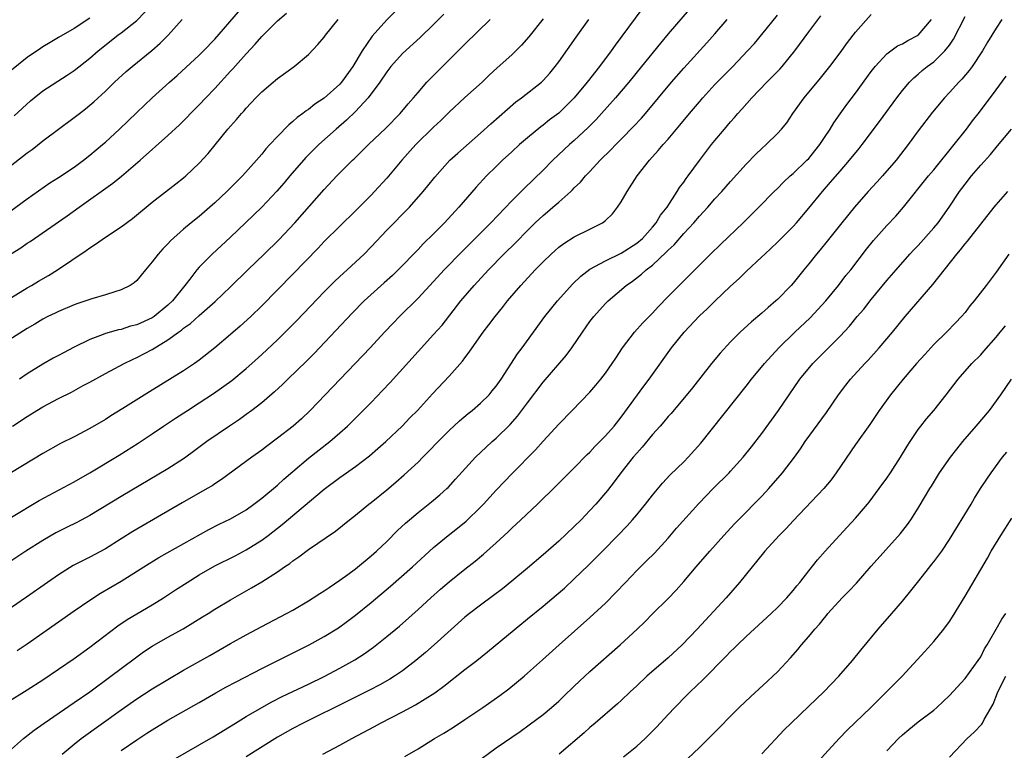
# Model space of a CAD drawing. Units: inches. Extents: x 2631000 to 2633503, y 1470000 to 1473000.
# Drawn here: x 2631346 to 2631472, y 1471626 to 1471719 of the extents above; entities that cross this region are included whole.
import ezdxf

# ---------------------------------------------------------------- set-up
doc = ezdxf.new("R2010")
doc.units = ezdxf.units.IN
doc.header["$MEASUREMENT"] = 0
doc.layers.add('LD26311470_2ft', color=200, linetype='Continuous')

msp = doc.modelspace()

# ---------------------------------------------------------------- linework, layer by layer
at = {"layer": 'LD26311470_2ft'}
for points, elevation in [([(2631394.02, 1471719.98), (2631393, 1471718.97), (2631391.12, 1471716.88), (2631389.85, 1471715), (2631388.65, 1471713), (2631387.22, 1471711), (2631387, 1471710.75), (2631385, 1471708.96), (2631383.81, 1471708.19), (2631383, 1471707.52), (2631382.68, 1471707.32), (2631382.28, 1471707), (2631381.54, 1471706.46), (2631381, 1471705.96), (2631380.47, 1471705.53), (2631379, 1471704.04), (2631378.05, 1471703), (2631377.54, 1471702.46), (2631377, 1471701.79), (2631376.32, 1471701), (2631374.53, 1471699), (2631372.54, 1471697), (2631371, 1471695.54), (2631370.38, 1471695), (2631369, 1471693.82), (2631367.97, 1471693), (2631367, 1471692.18), (2631365.32, 1471690.68), (2631365, 1471690.33), (2631364.33, 1471689.67), (2631363.74, 1471689), (2631363, 1471688), (2631362.13, 1471687), (2631361, 1471685.61), (2631360.68, 1471685.32), (2631360.18, 1471685), (2631359, 1471684.42), (2631358.19, 1471684.19), (2631357, 1471683.79), (2631355.27, 1471683.27), (2631354.5, 1471683), (2631353.35, 1471682.65), (2631353, 1471682.52), (2631351, 1471681.67), (2631350.56, 1471681.44), (2631349.65, 1471681), (2631349, 1471680.66), (2631347.97, 1471680.03), (2631347, 1471679.49), (2631343.07, 1471677)], 10592), ([(2631344.08, 1471693.92), (2631347, 1471696.08), (2631349.9, 1471698.1), (2631351, 1471698.79), (2631353, 1471700.14), (2631354.18, 1471701), (2631355, 1471701.64), (2631356.64, 1471703), (2631357, 1471703.32), (2631358.81, 1471705), (2631361, 1471707.12), (2631362.97, 1471709), (2631365.19, 1471711), (2631366.16, 1471711.84), (2631369, 1471714.44), (2631369.56, 1471715), (2631371, 1471716.51), (2631374.01, 1471719.99)], 10598), ([(2631425.66, 1471720.34), (2631422.25, 1471715.75), (2631421.71, 1471715), (2631420.21, 1471713), (2631418.66, 1471711), (2631417, 1471709), (2631416, 1471708), (2631415, 1471707.05), (2631413.84, 1471706.16), (2631413, 1471705.49), (2631412.71, 1471705.29), (2631411, 1471703.88), (2631410, 1471703), (2631409, 1471702.08), (2631407.83, 1471701), (2631407, 1471700.2), (2631405.77, 1471699), (2631404.43, 1471697.57), (2631402.22, 1471695), (2631400.38, 1471693), (2631399, 1471691.59), (2631397.68, 1471690.32), (2631397, 1471689.6), (2631394.46, 1471687), (2631393.72, 1471686.28), (2631392.68, 1471685.32), (2631390.13, 1471683), (2631388.57, 1471681.42), (2631384.41, 1471677), (2631383.72, 1471676.28), (2631382.71, 1471675.29), (2631380.33, 1471673), (2631379.67, 1471672.33), (2631378.64, 1471671.36), (2631377, 1471669.97), (2631375.75, 1471669), (2631375, 1471668.46), (2631374.15, 1471667.85), (2631372.86, 1471667), (2631369.97, 1471665), (2631368.28, 1471663.72), (2631367.28, 1471663), (2631367, 1471662.81), (2631365, 1471661.53), (2631359, 1471657.97), (2631355, 1471655.55), (2631353.34, 1471654.66), (2631352, 1471654), (2631350.67, 1471653.33), (2631349, 1471652.36), (2631346.82, 1471651), (2631344.53, 1471649.47)], 10582), ([(2631344.87, 1471689), (2631346.19, 1471689.81), (2631347, 1471690.38), (2631347.38, 1471690.62), (2631352.11, 1471693.89), (2631353.62, 1471695), (2631357.95, 1471698.06), (2631359.05, 1471698.95), (2631361.46, 1471701), (2631365, 1471704.19), (2631366.46, 1471705.54), (2631367.47, 1471706.53), (2631367.9, 1471707), (2631369, 1471708.1), (2631369.85, 1471709), (2631371, 1471710.18), (2631373, 1471712.4), (2631373.29, 1471712.71), (2631375, 1471714.64), (2631376.15, 1471715.85), (2631377, 1471716.84), (2631379, 1471718.84), (2631380.16, 1471719.84)], 10596), ([(2631431.7, 1471720.3), (2631429, 1471717.19), (2631428.01, 1471715.99), (2631425.61, 1471713), (2631423.96, 1471711), (2631422.26, 1471709), (2631420.5, 1471707), (2631419.78, 1471706.22), (2631418.79, 1471705.21), (2631417, 1471703.53), (2631416.4, 1471703), (2631414.26, 1471701), (2631413, 1471699.75), (2631410.59, 1471697.41), (2631409, 1471695.81), (2631406.31, 1471693), (2631402.65, 1471689.35), (2631400.36, 1471687), (2631399, 1471685.5), (2631397, 1471683.35), (2631394.61, 1471681), (2631393.82, 1471680.18), (2631392.7, 1471679), (2631390.87, 1471677), (2631385.12, 1471671), (2631383.22, 1471669), (2631382.08, 1471667.92), (2631381.03, 1471667), (2631379, 1471665.43), (2631377.6, 1471664.4), (2631377, 1471663.92), (2631375.72, 1471663), (2631371.85, 1471660.15), (2631371, 1471659.61), (2631370.64, 1471659.36), (2631370.04, 1471659), (2631366.81, 1471657.19), (2631360.49, 1471653.51), (2631359, 1471652.58), (2631357, 1471651.3), (2631355, 1471650.23), (2631352.86, 1471649.14), (2631351, 1471647.97), (2631349.59, 1471647), (2631346.91, 1471645.09), (2631345, 1471643.78)], 10580), ([(2631345.31, 1471706.69), (2631347.4, 1471708.6), (2631347.87, 1471709), (2631349, 1471709.89), (2631352.11, 1471711.89), (2631353, 1471712.49), (2631355, 1471714.08), (2631356.06, 1471715), (2631358.59, 1471717), (2631359, 1471717.29), (2631361, 1471718.9), (2631363.05, 1471721)], 10602), ([(2631340.65, 1471697), (2631347, 1471701.94), (2631347.62, 1471702.38), (2631349, 1471703.47), (2631351, 1471704.99), (2631353, 1471706.47), (2631353.67, 1471707), (2631354.43, 1471707.57), (2631355, 1471708.04), (2631355.52, 1471708.48), (2631357, 1471709.86), (2631358.18, 1471711), (2631359.66, 1471712.34), (2631360.44, 1471713), (2631362.95, 1471715.05), (2631364, 1471716), (2631365.01, 1471717), (2631366.84, 1471719)], 10600), ([(2631344.39, 1471631.61), (2631347, 1471633.25), (2631349, 1471634.53), (2631351, 1471635.88), (2631353, 1471637.27), (2631355, 1471638.7), (2631358.57, 1471641.43), (2631359.77, 1471642.23), (2631361, 1471642.98), (2631363, 1471644.14), (2631364.43, 1471645), (2631365.98, 1471646.02), (2631367.44, 1471647), (2631369, 1471647.96), (2631371, 1471649.1), (2631373.59, 1471650.41), (2631375, 1471651.15), (2631377, 1471652.38), (2631377.84, 1471653), (2631379.62, 1471654.38), (2631385, 1471658.9), (2631387, 1471660.4), (2631389, 1471661.82), (2631390.8, 1471663.2), (2631391.88, 1471664.12), (2631392.88, 1471665), (2631394.99, 1471667), (2631395.97, 1471668.03), (2631396.92, 1471669), (2631398.87, 1471671.13), (2631401, 1471673.4), (2631402.69, 1471675.31), (2631403, 1471675.73), (2631403.56, 1471676.44), (2631403.92, 1471677), (2631405.33, 1471679), (2631406.06, 1471679.94), (2631406.86, 1471681), (2631407.83, 1471682.17), (2631408.45, 1471683), (2631410.14, 1471685), (2631412.01, 1471687), (2631413, 1471688.01), (2631414.02, 1471689), (2631414.53, 1471689.47), (2631415, 1471689.87), (2631415.64, 1471690.36), (2631417, 1471691.2), (2631419, 1471692.18), (2631420.62, 1471693), (2631421, 1471693.29), (2631421.87, 1471694.13), (2631422.54, 1471695), (2631423, 1471695.7), (2631423.76, 1471697), (2631425.06, 1471699), (2631426.62, 1471701), (2631427.75, 1471702.25), (2631428.35, 1471703), (2631429, 1471703.71), (2631430.52, 1471705.48), (2631431.76, 1471707), (2631433, 1471708.49), (2631433.44, 1471709), (2631435, 1471710.68), (2631437.29, 1471713), (2631439.18, 1471715), (2631440.04, 1471715.96), (2631441, 1471717.09), (2631443, 1471719.57)], 10576), ([(2631345, 1471625.64), (2631346.52, 1471627), (2631347.9, 1471628.1), (2631349.16, 1471629), (2631353, 1471631.61), (2631355, 1471633), (2631357.7, 1471635), (2631359, 1471635.99), (2631361, 1471637.48), (2631361.89, 1471638.11), (2631363, 1471638.83), (2631365, 1471639.99), (2631366.93, 1471641.07), (2631369.43, 1471642.57), (2631370.13, 1471643), (2631371, 1471643.57), (2631373, 1471644.78), (2631375.71, 1471646.29), (2631377, 1471647.05), (2631379, 1471648.34), (2631379.93, 1471649), (2631380.58, 1471649.42), (2631381, 1471649.77), (2631381.75, 1471650.25), (2631383, 1471651.19), (2631386.46, 1471653.54), (2631388.22, 1471655), (2631389, 1471655.61), (2631390.69, 1471657), (2631391, 1471657.23), (2631393, 1471658.84), (2631394.18, 1471659.82), (2631395.24, 1471660.76), (2631397, 1471662.38), (2631397.62, 1471663), (2631398.32, 1471663.68), (2631399.59, 1471665), (2631401, 1471666.44), (2631402.33, 1471667.67), (2631403.4, 1471668.6), (2631403.93, 1471669), (2631405, 1471669.93), (2631406.09, 1471671), (2631406.51, 1471671.49), (2631407, 1471672.08), (2631407.63, 1471673), (2631409.75, 1471676.25), (2631410.32, 1471677), (2631413.23, 1471681), (2631414.84, 1471683), (2631416.81, 1471685.19), (2631417.83, 1471686.17), (2631419, 1471687.06), (2631421, 1471688.13), (2631423, 1471689.1), (2631425, 1471690.4), (2631425.71, 1471691), (2631427, 1471692.44), (2631427.47, 1471693), (2631428.03, 1471693.97), (2631428.88, 1471695), (2631430.18, 1471697), (2631430.48, 1471697.52), (2631431, 1471698.21), (2631431.31, 1471698.69), (2631431.55, 1471699), (2631433, 1471700.99), (2631434.56, 1471703), (2631435, 1471703.55), (2631436.21, 1471705), (2631437, 1471705.92), (2631437.51, 1471706.49), (2631437.94, 1471707), (2631438.45, 1471707.55), (2631439.73, 1471709), (2631441.65, 1471711), (2631443.32, 1471712.68), (2631443.6, 1471713), (2631445.23, 1471715), (2631447, 1471717.43), (2631448.53, 1471719.47)], 10574), ([(2631355, 1471719.18), (2631353, 1471717.88), (2631351, 1471716.69), (2631349.92, 1471716.08), (2631349, 1471715.53), (2631348.68, 1471715.32), (2631347, 1471714.16), (2631345, 1471712.54)], 10604), ([(2631413, 1471719.08), (2631411.2, 1471716.8), (2631410.26, 1471715.74), (2631409, 1471714.51), (2631407.15, 1471712.85), (2631406.11, 1471711.89), (2631405.19, 1471711), (2631403, 1471709.02), (2631401, 1471707.16), (2631399.91, 1471706.09), (2631399, 1471705.23), (2631396.72, 1471703), (2631394.91, 1471701), (2631393, 1471698.73), (2631391.44, 1471697), (2631391, 1471696.54), (2631389, 1471694.52), (2631387, 1471692.59), (2631385, 1471690.61), (2631384.23, 1471689.77), (2631381, 1471686.43), (2631377, 1471682.37), (2631375.6, 1471681), (2631374.24, 1471679.76), (2631373, 1471678.7), (2631371, 1471677.02), (2631369, 1471675.42), (2631368.42, 1471675), (2631367, 1471674.05), (2631362.62, 1471671.38), (2631359.23, 1471669.23), (2631357.71, 1471668.29), (2631357, 1471667.84), (2631355, 1471666.68), (2631353, 1471665.63), (2631351.25, 1471664.75), (2631349, 1471663.49), (2631345, 1471661.04)], 10586), ([(2631345, 1471683.45), (2631347, 1471684.68), (2631347.56, 1471685), (2631348.45, 1471685.55), (2631349.72, 1471686.28), (2631350.88, 1471687), (2631354.53, 1471689.47), (2631355, 1471689.82), (2631355.74, 1471690.26), (2631357, 1471691.18), (2631359, 1471692.49), (2631360.46, 1471693.54), (2631363, 1471695.63), (2631366.02, 1471697.98), (2631367, 1471698.77), (2631367.27, 1471699), (2631369, 1471700.64), (2631370.13, 1471701.87), (2631371.04, 1471702.96), (2631372.68, 1471705), (2631373, 1471705.38), (2631373.76, 1471706.24), (2631374.41, 1471707), (2631374.7, 1471707.3), (2631375, 1471707.67), (2631376.26, 1471709), (2631377, 1471709.75), (2631378.45, 1471711), (2631378.76, 1471711.24), (2631379, 1471711.46), (2631381.14, 1471713), (2631383, 1471714.54), (2631384.2, 1471715.8), (2631385, 1471716.75), (2631385.17, 1471717), (2631386.77, 1471719)], 10594), ([(2631345, 1471655.35), (2631348.54, 1471657.46), (2631353, 1471659.84), (2631354.99, 1471660.99), (2631358.74, 1471663.26), (2631361.2, 1471664.8), (2631363, 1471666), (2631364.45, 1471667), (2631365.98, 1471668.02), (2631367.49, 1471669), (2631369, 1471669.95), (2631370.85, 1471671.15), (2631373.17, 1471672.83), (2631375, 1471674.36), (2631375.72, 1471675), (2631377, 1471676.15), (2631379, 1471678.04), (2631381.48, 1471680.52), (2631385, 1471684.17), (2631386.41, 1471685.59), (2631387.45, 1471686.55), (2631387.95, 1471687), (2631390.09, 1471689), (2631391, 1471689.93), (2631393, 1471692.05), (2631395.9, 1471695), (2631397.65, 1471697), (2631398.26, 1471697.74), (2631399.14, 1471698.86), (2631401.09, 1471701), (2631402.08, 1471701.92), (2631405, 1471704.48), (2631406.32, 1471705.68), (2631408.44, 1471707.56), (2631409.53, 1471708.47), (2631410.25, 1471709), (2631412.79, 1471711), (2631413, 1471711.2), (2631413.86, 1471712.14), (2631414.56, 1471713), (2631415, 1471713.58), (2631417.25, 1471716.75), (2631418.88, 1471719)], 10584), ([(2631345.1, 1471667), (2631347, 1471668.23), (2631348.24, 1471669), (2631349, 1471669.45), (2631351, 1471670.52), (2631352.66, 1471671.34), (2631354.17, 1471672.17), (2631355, 1471672.61), (2631357, 1471673.72), (2631359.38, 1471675), (2631360.47, 1471675.53), (2631361, 1471675.75), (2631363, 1471676.81), (2631365, 1471678.01), (2631366.34, 1471679), (2631366.74, 1471679.26), (2631367, 1471679.5), (2631367.89, 1471680.11), (2631369, 1471681.13), (2631371.05, 1471682.95), (2631373, 1471684.83), (2631375.21, 1471687), (2631377.31, 1471689), (2631379.18, 1471690.82), (2631381.23, 1471693), (2631385, 1471697.27), (2631386.6, 1471699), (2631388.6, 1471701), (2631388.81, 1471701.19), (2631390.67, 1471703), (2631392.88, 1471705.12), (2631394.72, 1471707), (2631395.76, 1471708.24), (2631396.43, 1471709), (2631397, 1471709.69), (2631398.15, 1471711), (2631399.56, 1471712.44), (2631403, 1471715.87), (2631406.22, 1471719)], 10588), ([(2631345.7, 1471638.3), (2631347, 1471639.15), (2631349, 1471640.52), (2631353, 1471643.34), (2631355, 1471644.71), (2631356.39, 1471645.61), (2631359, 1471647.14), (2631361.93, 1471649), (2631363.84, 1471650.16), (2631370.24, 1471653.76), (2631371.56, 1471654.44), (2631373, 1471655.12), (2631375, 1471656.26), (2631376, 1471657), (2631377, 1471657.76), (2631379, 1471659.43), (2631379.82, 1471660.18), (2631381, 1471661.2), (2631383, 1471662.87), (2631385.72, 1471665), (2631387, 1471666.12), (2631387.99, 1471667), (2631388.5, 1471667.5), (2631391, 1471670.02), (2631392.47, 1471671.53), (2631393.44, 1471672.56), (2631397, 1471676.54), (2631399, 1471678.69), (2631400.08, 1471679.92), (2631402.5, 1471683), (2631404.17, 1471685), (2631406, 1471687), (2631407.98, 1471689), (2631409.5, 1471690.5), (2631411, 1471692.03), (2631412, 1471693), (2631413, 1471693.94), (2631413.59, 1471694.41), (2631414.27, 1471695), (2631415, 1471695.66), (2631416.54, 1471697), (2631416.78, 1471697.22), (2631417, 1471697.46), (2631417.8, 1471698.2), (2631418.45, 1471699), (2631419, 1471699.57), (2631420.32, 1471701), (2631421.68, 1471702.32), (2631422.31, 1471703), (2631423, 1471703.69), (2631424.63, 1471705.37), (2631425.59, 1471706.41), (2631426.1, 1471707), (2631429.45, 1471711), (2631431, 1471712.8), (2631433.98, 1471716.02), (2631435, 1471717.16), (2631436.55, 1471719)], 10578), ([(2631400.31, 1471719.69), (2631399, 1471718.36), (2631397.27, 1471716.73), (2631395, 1471714.65), (2631393.53, 1471713), (2631393, 1471712.33), (2631392.11, 1471711), (2631390.64, 1471709), (2631389, 1471707.23), (2631387.86, 1471706.14), (2631386.54, 1471705), (2631384.32, 1471703), (2631382.64, 1471701.36), (2631380.58, 1471699), (2631379.87, 1471698.13), (2631378.95, 1471697.05), (2631377, 1471695), (2631374.93, 1471693), (2631373, 1471691.17), (2631370.66, 1471689), (2631369, 1471687.34), (2631368.7, 1471687), (2631367.81, 1471685.81), (2631367.18, 1471685), (2631365.58, 1471683), (2631365, 1471682.46), (2631363.22, 1471681), (2631363, 1471680.85), (2631361, 1471679.94), (2631360.23, 1471679.77), (2631359, 1471679.37), (2631358.68, 1471679.32), (2631357, 1471678.82), (2631356.69, 1471678.69), (2631355, 1471678.05), (2631353, 1471677.07), (2631351.63, 1471676.37), (2631351, 1471676.02), (2631350.33, 1471675.67), (2631349, 1471674.91), (2631347, 1471673.67), (2631346.01, 1471673)], 10590), ([(2631351.45, 1471625), (2631353, 1471626.29), (2631353.91, 1471627), (2631359, 1471630.7), (2631361, 1471632.08), (2631363, 1471633.37), (2631365, 1471634.58), (2631367, 1471635.75), (2631370.34, 1471637.66), (2631373, 1471639.16), (2631375, 1471640.28), (2631377, 1471641.36), (2631380.17, 1471643), (2631381, 1471643.45), (2631383, 1471644.62), (2631383.6, 1471645), (2631384.44, 1471645.56), (2631385, 1471645.91), (2631385.64, 1471646.36), (2631387, 1471647.27), (2631388.01, 1471648.01), (2631389, 1471648.74), (2631391, 1471650.39), (2631391.69, 1471651), (2631393, 1471652.24), (2631394.38, 1471653.62), (2631395.42, 1471654.58), (2631395.89, 1471655), (2631397, 1471655.93), (2631398.72, 1471657.28), (2631399.81, 1471658.19), (2631400.7, 1471659), (2631400.85, 1471659.15), (2631401.81, 1471660.19), (2631404.37, 1471663), (2631405.71, 1471664.29), (2631406.5, 1471665), (2631407, 1471665.43), (2631408.81, 1471667.19), (2631409.75, 1471668.25), (2631411, 1471669.97), (2631413, 1471672.6), (2631415.96, 1471676.04), (2631416.68, 1471677), (2631418.03, 1471679), (2631419, 1471680.37), (2631419.48, 1471681), (2631421, 1471682.69), (2631421.32, 1471683), (2631423.63, 1471685), (2631424.45, 1471685.55), (2631425.59, 1471686.41), (2631426.21, 1471687), (2631427, 1471687.6), (2631428.77, 1471689.23), (2631429, 1471689.48), (2631429.8, 1471690.2), (2631431, 1471691.62), (2631432.29, 1471693), (2631433, 1471693.86), (2631434.09, 1471695), (2631435, 1471696.07), (2631435.87, 1471697), (2631437, 1471698.28), (2631439, 1471700.49), (2631440.23, 1471701.77), (2631441, 1471702.53), (2631441.55, 1471703), (2631443, 1471704.43), (2631443.53, 1471705), (2631444.19, 1471705.81), (2631444.98, 1471707), (2631446.42, 1471709), (2631448.5, 1471711.5), (2631449.69, 1471713), (2631451, 1471714.74), (2631451.94, 1471716.06), (2631453, 1471717.4), (2631455, 1471719.67)], 10572), ([(2631359, 1471625.48), (2631361, 1471626.85), (2631362.31, 1471627.69), (2631363, 1471628.14), (2631365, 1471629.36), (2631369, 1471631.64), (2631371.12, 1471632.88), (2631372.41, 1471633.59), (2631373.71, 1471634.29), (2631377, 1471635.99), (2631379.08, 1471637), (2631383.06, 1471639), (2631385, 1471640.07), (2631386.81, 1471641.19), (2631387.98, 1471642.02), (2631389, 1471642.79), (2631391, 1471644.42), (2631393.47, 1471646.53), (2631396.3, 1471649), (2631399, 1471651.47), (2631400.84, 1471653), (2631402.06, 1471653.94), (2631403.16, 1471654.84), (2631405, 1471656.63), (2631405.36, 1471657), (2631407, 1471658.78), (2631408.08, 1471659.92), (2631409, 1471660.88), (2631412.03, 1471663.97), (2631413, 1471665.08), (2631415, 1471667.24), (2631416.74, 1471669), (2631419, 1471671.33), (2631419.77, 1471672.23), (2631420.4, 1471673), (2631421, 1471673.78), (2631421.85, 1471675), (2631422.3, 1471675.7), (2631423.17, 1471677), (2631424.7, 1471679), (2631425.79, 1471680.21), (2631427, 1471681.43), (2631427.75, 1471682.25), (2631429, 1471683.58), (2631430.4, 1471685), (2631432.44, 1471687), (2631434.41, 1471689), (2631435.73, 1471690.27), (2631438.62, 1471693), (2631440.63, 1471695), (2631442.58, 1471697), (2631443, 1471697.4), (2631443.78, 1471698.22), (2631444.62, 1471699), (2631445, 1471699.32), (2631446.77, 1471701), (2631447, 1471701.24), (2631447.79, 1471702.21), (2631448.4, 1471703), (2631449, 1471703.93), (2631449.73, 1471705), (2631450.21, 1471705.79), (2631451.04, 1471706.96), (2631451.88, 1471708.12), (2631453, 1471709.6), (2631455, 1471712.36), (2631455.49, 1471713), (2631457, 1471714.61), (2631457.51, 1471715), (2631458.37, 1471715.63), (2631459, 1471715.91), (2631459.68, 1471716.32), (2631461.01, 1471716.99), (2631462.72, 1471719)], 10570), ([(2631365.69, 1471624.31), (2631370.77, 1471627.23), (2631373.64, 1471629), (2631375, 1471629.83), (2631377, 1471631), (2631378.29, 1471631.71), (2631379.62, 1471632.38), (2631383, 1471633.97), (2631385, 1471634.94), (2631387, 1471636.01), (2631388.91, 1471637.09), (2631390.13, 1471637.87), (2631391.3, 1471638.7), (2631393, 1471640.05), (2631394.61, 1471641.39), (2631397, 1471643.52), (2631398.62, 1471645), (2631399.89, 1471646.11), (2631401, 1471647.07), (2631403, 1471648.68), (2631404.3, 1471649.7), (2631405.4, 1471650.61), (2631407, 1471652.05), (2631408.54, 1471653.46), (2631409, 1471653.93), (2631410.17, 1471655), (2631412.28, 1471657), (2631414.66, 1471659.34), (2631417, 1471661.63), (2631418.66, 1471663.34), (2631419, 1471663.66), (2631419.63, 1471664.37), (2631421, 1471665.75), (2631422.09, 1471667), (2631423, 1471668.14), (2631425.89, 1471672.11), (2631426.57, 1471673), (2631429.45, 1471677), (2631431.05, 1471679), (2631433, 1471681.08), (2631434, 1471682), (2631435, 1471682.99), (2631437, 1471684.88), (2631438.11, 1471685.89), (2631439, 1471686.77), (2631441, 1471688.64), (2631441.36, 1471689), (2631443, 1471690.51), (2631445, 1471692.52), (2631445.43, 1471693), (2631447, 1471694.86), (2631448.74, 1471697), (2631449.8, 1471698.2), (2631451, 1471699.6), (2631452.22, 1471701), (2631453.47, 1471702.53), (2631453.84, 1471703), (2631456.05, 1471705.95), (2631458.28, 1471709), (2631459, 1471709.93), (2631459.91, 1471711), (2631460.45, 1471711.55), (2631461, 1471712), (2631461.53, 1471712.47), (2631462.17, 1471713), (2631463, 1471713.61), (2631464.42, 1471715), (2631465, 1471715.74), (2631465.52, 1471716.48), (2631467, 1471719.38)], 10568), ([(2631471.72, 1471719), (2631471, 1471717.92), (2631469.88, 1471716.12), (2631469.22, 1471715), (2631467.9, 1471713), (2631467.52, 1471712.48), (2631466.6, 1471711.4), (2631466.19, 1471711), (2631465, 1471709.66), (2631464.37, 1471709), (2631462.84, 1471707.16), (2631461, 1471704.75), (2631459.73, 1471703), (2631458.17, 1471701), (2631456.42, 1471699), (2631455.75, 1471698.25), (2631454.6, 1471697), (2631452.84, 1471695), (2631451.23, 1471693), (2631449.35, 1471690.65), (2631448.45, 1471689.55), (2631447.98, 1471689), (2631447, 1471687.76), (2631446.38, 1471687), (2631445, 1471685.28), (2631444.75, 1471685), (2631443, 1471683.18), (2631442.8, 1471683), (2631441.82, 1471682.18), (2631441, 1471681.43), (2631439.66, 1471680.34), (2631438.22, 1471679), (2631437, 1471677.77), (2631435.67, 1471676.33), (2631434.57, 1471675), (2631432.12, 1471671.88), (2631429.38, 1471668.62), (2631429, 1471668.21), (2631428.46, 1471667.54), (2631427.99, 1471667), (2631427, 1471665.9), (2631425.7, 1471664.3), (2631425, 1471663.53), (2631424.55, 1471663), (2631422.96, 1471661), (2631422.12, 1471659.88), (2631421.24, 1471658.76), (2631419.74, 1471657), (2631419, 1471656.18), (2631417.88, 1471655), (2631417, 1471654.13), (2631415, 1471652.28), (2631413, 1471650.53), (2631411, 1471648.82), (2631409, 1471647.15), (2631407.81, 1471646.19), (2631406.68, 1471645.32), (2631405, 1471644.09), (2631403.57, 1471643), (2631403, 1471642.54), (2631399.08, 1471639), (2631397.97, 1471638.03), (2631396.72, 1471637), (2631395, 1471635.69), (2631393.99, 1471635), (2631393.38, 1471634.62), (2631392.11, 1471633.89), (2631390.8, 1471633.21), (2631388.13, 1471631.87), (2631382.31, 1471629), (2631381, 1471628.32), (2631379, 1471627.2), (2631375, 1471624.67)], 10566), ([(2631384.81, 1471625), (2631387, 1471626.16), (2631388.52, 1471627), (2631391.44, 1471628.56), (2631392.2, 1471629), (2631395, 1471630.45), (2631396.66, 1471631.34), (2631399.14, 1471632.86), (2631400.3, 1471633.7), (2631403, 1471635.83), (2631404.52, 1471637), (2631405.9, 1471638.1), (2631411, 1471642.33), (2631413, 1471643.96), (2631414.66, 1471645.34), (2631415.73, 1471646.27), (2631417, 1471647.43), (2631418.81, 1471649.19), (2631420.59, 1471651), (2631422.59, 1471653), (2631423.77, 1471654.23), (2631424.45, 1471655), (2631425, 1471655.65), (2631426.11, 1471657), (2631427, 1471658.16), (2631428.29, 1471659.71), (2631429.26, 1471660.74), (2631431, 1471662.42), (2631431.57, 1471663), (2631433.2, 1471664.8), (2631439, 1471672.1), (2631439.68, 1471673), (2631441.32, 1471675), (2631443.18, 1471677), (2631445.24, 1471679), (2631447.17, 1471680.83), (2631449.18, 1471683), (2631450.79, 1471685), (2631451.75, 1471686.25), (2631452.37, 1471687), (2631454.39, 1471689.61), (2631455.28, 1471690.72), (2631457, 1471692.66), (2631458.14, 1471693.86), (2631459.13, 1471695), (2631462.33, 1471699), (2631463, 1471699.8), (2631465.59, 1471703), (2631467.18, 1471705), (2631467.96, 1471706.04), (2631468.83, 1471707.17), (2631471, 1471710.03), (2631472.25, 1471711.75)], 10564), ([(2631395.3, 1471624.7), (2631397, 1471625.7), (2631399.13, 1471627), (2631400.31, 1471627.69), (2631401.53, 1471628.47), (2631403, 1471629.43), (2631405.28, 1471631), (2631407.47, 1471632.53), (2631408.62, 1471633.38), (2631410.58, 1471635), (2631411, 1471635.37), (2631412.92, 1471637.08), (2631415.05, 1471639), (2631419, 1471642.5), (2631421, 1471644.35), (2631422.32, 1471645.68), (2631423.54, 1471647), (2631425, 1471648.52), (2631426.25, 1471649.75), (2631427.25, 1471650.75), (2631429, 1471652.66), (2631430.09, 1471653.91), (2631432.93, 1471657.07), (2631434.79, 1471659), (2631436.8, 1471661), (2631437, 1471661.21), (2631438.62, 1471663), (2631439.68, 1471664.32), (2631441, 1471666.04), (2631443.15, 1471669), (2631444.48, 1471671), (2631445.88, 1471673), (2631447.53, 1471675), (2631449, 1471676.5), (2631451, 1471678.49), (2631452.22, 1471679.78), (2631453.21, 1471681), (2631454.03, 1471681.97), (2631455, 1471683.21), (2631457, 1471685.6), (2631458.2, 1471687), (2631459.94, 1471689), (2631460.45, 1471689.55), (2631461, 1471690.11), (2631463, 1471692.34), (2631463.54, 1471693), (2631464.98, 1471695), (2631466.31, 1471697), (2631466.6, 1471697.4), (2631467, 1471697.94), (2631467.83, 1471699), (2631469, 1471700.37), (2631470.25, 1471701.75), (2631471.17, 1471702.83), (2631472.96, 1471705)], 10562), ([(2631404.21, 1471623.79), (2631407, 1471625.83), (2631410.07, 1471627.93), (2631411.24, 1471628.76), (2631413, 1471630.09), (2631414.08, 1471631), (2631415, 1471631.79), (2631415.62, 1471632.38), (2631417, 1471633.71), (2631419, 1471635.59), (2631422.85, 1471639), (2631425.03, 1471641), (2631426.04, 1471641.96), (2631427, 1471642.96), (2631429, 1471644.93), (2631430.02, 1471645.98), (2631431, 1471647.1), (2631432.61, 1471649), (2631434.34, 1471651), (2631436.12, 1471653), (2631437.5, 1471654.5), (2631437.99, 1471655), (2631441, 1471658.03), (2631441.9, 1471659), (2631443.65, 1471661), (2631445.17, 1471663), (2631445.93, 1471664.07), (2631446.55, 1471665), (2631449.28, 1471668.72), (2631450.82, 1471671), (2631451.76, 1471672.24), (2631452.36, 1471673), (2631454.19, 1471675), (2631454.59, 1471675.41), (2631456.01, 1471677), (2631457.71, 1471679), (2631459.35, 1471681), (2631462.88, 1471685.12), (2631465.94, 1471689), (2631466.44, 1471689.56), (2631467, 1471690.3), (2631467.33, 1471690.67), (2631469, 1471692.81), (2631470.74, 1471695), (2631471, 1471695.32), (2631472.46, 1471697)], 10560), ([(2631472.61, 1471689), (2631471, 1471686.67), (2631469.72, 1471685), (2631468.15, 1471683), (2631467.63, 1471682.37), (2631467, 1471681.54), (2631466.54, 1471681), (2631465.79, 1471680.21), (2631464.61, 1471679), (2631463, 1471677.44), (2631461.84, 1471676.16), (2631460.8, 1471675), (2631459.1, 1471673), (2631457.47, 1471671), (2631456.01, 1471669), (2631454.8, 1471667.2), (2631453, 1471664.65), (2631450.53, 1471661), (2631449.88, 1471660.12), (2631448.95, 1471659), (2631445, 1471654.88), (2631444.1, 1471653.9), (2631443.23, 1471653), (2631441.39, 1471651), (2631440.32, 1471649.68), (2631439.74, 1471649), (2631438.14, 1471647), (2631436.42, 1471645), (2631432.72, 1471641), (2631430.79, 1471639), (2631429, 1471637.36), (2631426.3, 1471635), (2631425, 1471633.77), (2631424.16, 1471633), (2631423, 1471631.88), (2631422.54, 1471631.46), (2631419.67, 1471629), (2631419, 1471628.44), (2631418.25, 1471627.75), (2631415.06, 1471625)], 10558), ([(2631423.31, 1471624.69), (2631425, 1471626.02), (2631426.06, 1471627), (2631426.53, 1471627.47), (2631427.51, 1471628.49), (2631429, 1471630.11), (2631429.85, 1471631), (2631431.42, 1471632.58), (2631431.83, 1471633), (2631433.46, 1471634.54), (2631436.45, 1471637.55), (2631437, 1471638.15), (2631437.44, 1471638.56), (2631437.88, 1471639), (2631439, 1471640.07), (2631442.18, 1471643), (2631443, 1471643.79), (2631444.19, 1471645), (2631445, 1471645.95), (2631445.46, 1471646.55), (2631445.85, 1471647), (2631447, 1471648.48), (2631448.13, 1471649.87), (2631449.12, 1471651), (2631450.93, 1471653), (2631451.93, 1471654.07), (2631453, 1471655.23), (2631454.52, 1471657), (2631454.73, 1471657.27), (2631456.03, 1471659), (2631457, 1471660.35), (2631457.45, 1471661), (2631458.76, 1471663), (2631459.59, 1471664.41), (2631459.98, 1471665), (2631461, 1471666.54), (2631461.35, 1471667), (2631462.07, 1471667.93), (2631463, 1471669), (2631464.6, 1471671), (2631466.11, 1471673), (2631467.87, 1471675), (2631469, 1471676.12), (2631469.42, 1471676.58), (2631471, 1471678.39), (2631471.5, 1471679), (2631472.16, 1471679.84)], 10556), ([(2631431.52, 1471624.48), (2631433, 1471625.86), (2631434.19, 1471627), (2631435.58, 1471628.42), (2631437, 1471629.89), (2631438.11, 1471631), (2631439.59, 1471632.41), (2631441.68, 1471634.32), (2631442.41, 1471635), (2631443, 1471635.57), (2631444.67, 1471637.33), (2631445.6, 1471638.4), (2631446.09, 1471639), (2631447, 1471640.05), (2631447.77, 1471641), (2631448.36, 1471641.64), (2631449, 1471642.45), (2631449.26, 1471642.74), (2631449.46, 1471643), (2631451.28, 1471645), (2631452.13, 1471645.87), (2631453.1, 1471646.9), (2631455, 1471649.05), (2631458.76, 1471653.24), (2631459.62, 1471654.38), (2631460.05, 1471655), (2631461, 1471656.5), (2631461.95, 1471658.05), (2631462.5, 1471659), (2631462.7, 1471659.3), (2631463.75, 1471661), (2631465.13, 1471663), (2631465.94, 1471664.06), (2631466.71, 1471665), (2631468.43, 1471667), (2631470.11, 1471669), (2631471.57, 1471671), (2631472.95, 1471673)], 10554), ([(2631441, 1471625.06), (2631443.86, 1471628.14), (2631444.73, 1471629), (2631447, 1471631.14), (2631448.95, 1471633), (2631450.85, 1471635), (2631452.59, 1471637), (2631453.67, 1471638.33), (2631455.87, 1471641), (2631457.62, 1471643), (2631459, 1471644.61), (2631460.08, 1471645.92), (2631460.9, 1471647), (2631462.48, 1471649), (2631462.72, 1471649.28), (2631463, 1471649.63), (2631464.01, 1471651), (2631465, 1471652.49), (2631467.79, 1471657), (2631468.23, 1471657.77), (2631468.99, 1471659), (2631469.78, 1471660.22), (2631470.33, 1471661), (2631471.81, 1471663), (2631472.35, 1471663.65)], 10552), ([(2631447.23, 1471623), (2631450.89, 1471627), (2631451.92, 1471628.08), (2631454.95, 1471631), (2631456.96, 1471633), (2631458.94, 1471635), (2631461.86, 1471638.14), (2631463, 1471639.42), (2631464.28, 1471641), (2631465, 1471642), (2631465.41, 1471642.59), (2631467, 1471645.24), (2631469.89, 1471650.11), (2631470.36, 1471651), (2631471.57, 1471653), (2631473, 1471655.19)], 10550), ([(2631457, 1471625.46), (2631458.47, 1471627), (2631459, 1471627.51), (2631459.81, 1471628.19), (2631461, 1471629.17), (2631463, 1471630.66), (2631463.41, 1471631), (2631465, 1471632.51), (2631467, 1471634.68), (2631468.67, 1471637), (2631469, 1471637.49), (2631469.51, 1471638.49), (2631469.84, 1471639), (2631471, 1471640.99), (2631471.7, 1471642.3), (2631472.21, 1471643)], 10548), ([(2631465, 1471624.65), (2631467.26, 1471627), (2631468.16, 1471627.84), (2631469.13, 1471628.87), (2631469.22, 1471629), (2631469.43, 1471629.43), (2631470.58, 1471631.42), (2631471.14, 1471632.86), (2631471.19, 1471633), (2631472.23, 1471635)], 10546)]:
    msp.add_lwpolyline(points, dxfattribs=dict(at, elevation=elevation))

doc.saveas('drawing.dxf')
